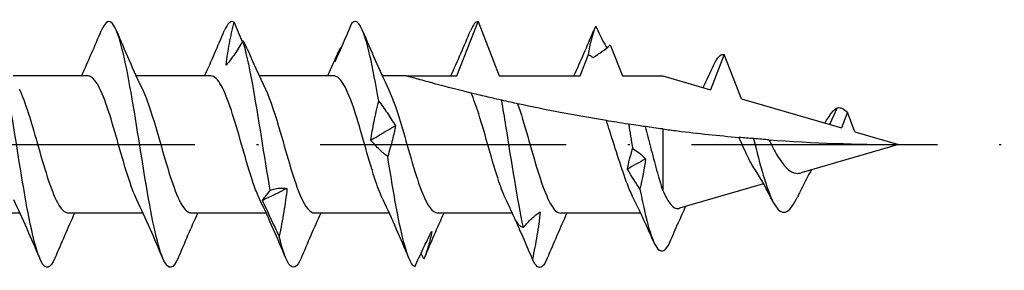
# Model space of a CAD drawing. Units: millimetres. Extents: x 2828 to 4713, y 655 to 1368.
# Drawn here: x 4501 to 4549, y 1195 to 1207 of the extents above; entities that cross this region are included whole.
import ezdxf

# ---------------------------------------------------------------- set-up
doc = ezdxf.new("R2010")
doc.units = ezdxf.units.MM
doc.linetypes.add('ACAD_ISO10W100', pattern=[18, 12, -3, 0, -3])
doc.layers.add('Axis', color=4, linetype='ACAD_ISO10W100')
doc.layers.add('Part', color=7, linetype='Continuous', lineweight=25)

# ---------------------------------------------------------------- blocks, each defined once
blk = doc.blocks.new('SS-H 12.0X90')
at = {"layer": 'Axis'}
blk.add_line((-10.594, 0), (95.156, 0), dxfattribs=at)
at = {"layer": 'Part'}
for p, q in [((68.476, 3.35), (69.507, 6)), ((69.507, 6), (70.537, 3.35)), ((75.951, 4.857), (76.537, 3.35)), ((74.476, 3.35), (74.882, 4.394)), ((81.507, 4.392), (80.837, 2.671)), ((82.347, 2.231), (81.507, 4.392)), ((50.476, 3.35), (46.836, 3.35)), ((56.476, 3.35), (52.836, 3.35)), ((62.476, 3.35), (58.837, 3.35)), ((66, 3.35), (64.836, 3.35)), ((66, 3.35), (68.476, 3.35)), ((70.537, 3.35), (74.476, 3.35)), ((76.537, 3.35), (78.507, 3.35)), ((78.507, 3.35), (80.837, 2.671)), ((82.347, 2.231), (87.212, 0.813)), ((87.007, 1.793), (86.641, 0.979)), ((87.507, 1.57), (87.212, 0.813)), ((87.877, 0.619), (87.507, 1.57)), ((78.507, 0.757), (78.507, -2.238)), ((87.877, 0.619), (90, 0)), ((90, 0), (85.252, -1.384)), ((83.422, -1.917), (79.316, -3.114)), ((47.177, -3.35), (42.565, -3.35)), ((53.177, -3.35), (49.537, -3.35)), ((59.177, -3.35), (55.537, -3.35)), ((65.177, -3.35), (61.537, -3.35)), ((71.176, -3.35), (67.537, -3.35)), ((77.432, -3.35), (73.537, -3.35))]:
    blk.add_line(p, q, dxfattribs=at)
for points, knots in [([(48.878, -5.548), (48.655, -6.07), (48.433, -6.14), (48.211, -5.714), (47.926, -5.169), (47.641, -3.82), (47.357, -2.149), (47.072, -0.479), (46.787, 1.479), (46.502, 3.024), (46.217, 4.57), (45.933, 5.671), (45.648, 5.935), (45.477, 6.093), (45.306, 5.955), (45.136, 5.552)], [27.885865, 27.885865, 27.885865, 27.885865, 28.584093, 28.584093, 28.584093, 29.478764, 29.478764, 29.478764, 30.373435, 30.373435, 30.373435, 31.268105, 31.268105, 31.268105, 31.804395, 31.804395, 31.804395, 31.804395]), ([(54.878, -5.549), (54.649, -6.086), (54.42, -6.142), (54.191, -5.676), (53.907, -5.096), (53.622, -3.718), (53.337, -2.034), (53.052, -0.351), (52.767, 1.603), (52.483, 3.13), (52.198, 4.657), (51.913, 5.724), (51.628, 5.951), (51.464, 6.082), (51.3, 5.933), (51.136, 5.544)], [21.60268, 21.60268, 21.60268, 21.60268, 22.321397, 22.321397, 22.321397, 23.216068, 23.216068, 23.216068, 24.110739, 24.110739, 24.110739, 25.005409, 25.005409, 25.005409, 25.52121, 25.52121, 25.52121, 25.52121]), ([(57.228, 3.879), (57.266, 4.235), (57.321, 4.586), (57.451, 5.284), (57.527, 5.63), (57.609, 5.966)], [0, 0, 0, 0, 0.1170045, 0.1170045, 0.2380402, 0.2380402, 0.2380402, 0.2380402]), ([(57.609, 5.966), (57.742, 5.647), (57.876, 5.331), (58.015, 5.017), (58.016, 5.014), (58.018, 5.011)], [0, 0, 0, 0, 0.104163, 0.104163, 0.1051651, 0.1051651, 0.1051651, 0.1051651]), ([(63.337, 5.906), (63.204, 5.585), (63.069, 5.266), (62.796, 4.64), (62.658, 4.332), (62.518, 4.03)], [0, 0, 0, 0, 0.104163, 0.104163, 0.2071385, 0.2071385, 0.2071385, 0.2071385]), ([(64.661, 2.123), (64.377, 3.793), (64.093, 5.146), (63.809, 5.702), (63.652, 6.009), (63.494, 6.08), (63.337, 5.906)], [11.357215, 11.357215, 11.357215, 11.357215, 12.249842, 12.249842, 12.249842, 12.743762, 12.743762, 12.743762, 12.743762]), ([(75.24, 5.768), (75.373, 5.486), (75.508, 5.213), (75.688, 4.87), (75.732, 4.789), (75.775, 4.71)], [0, 0, 0, 0, 0.104163, 0.104163, 0.1367501, 0.1367501, 0.1367501, 0.1367501]), ([(58.048, 5.062), (57.915, 4.835), (57.78, 4.621), (57.507, 4.225), (57.369, 4.044), (57.228, 3.879)], [0, 0, 0, 0, 0.104163, 0.104163, 0.2071385, 0.2071385, 0.2071385, 0.2071385]), ([(59.372, -2.239), (59.088, -0.583), (58.804, 1.372), (58.519, 2.93), (58.362, 3.792), (58.205, 4.532), (58.048, 5.062)], [16.896339, 16.896339, 16.896339, 16.896339, 17.788966, 17.788966, 17.788966, 18.282886, 18.282886, 18.282886, 18.282886]), ([(62.518, 4.03), (62.556, 4.189), (62.611, 4.335), (62.726, 4.571), (62.783, 4.666), (62.844, 4.751)], [0, 0, 0, 0, 0.1170045, 0.1170045, 0.210985, 0.210985, 0.210985, 0.210985]), ([(52.872, -2.698), (52.802, -2.555), (52.732, -2.39), (52.663, -2.206), (52.333, -1.336), (52.004, -0.057), (51.674, 1.042), (51.345, 2.14), (51.015, 3.018), (50.686, 3.27), (50.616, 3.323), (50.546, 3.348), (50.476, 3.346)], [22.62369, 22.62369, 22.62369, 22.62369, 22.843168, 22.843168, 22.843168, 23.878167, 23.878167, 23.878167, 24.913166, 24.913166, 24.913166, 25.132741, 25.132741, 25.132741, 25.132741]), ([(58.872, -2.696), (58.779, -2.505), (58.686, -2.277), (58.593, -2.016), (58.263, -1.092), (57.934, 0.203), (57.604, 1.272), (57.275, 2.341), (56.945, 3.146), (56.616, 3.314), (56.569, 3.338), (56.523, 3.349), (56.476, 3.348)], [16.340505, 16.340505, 16.340505, 16.340505, 16.633175, 16.633175, 16.633175, 17.668174, 17.668174, 17.668174, 18.703173, 18.703173, 18.703173, 18.849556, 18.849556, 18.849556, 18.849556]), ([(64.872, -2.695), (64.756, -2.455), (64.639, -2.158), (64.523, -1.815), (64.193, -0.843), (63.864, 0.461), (63.534, 1.495), (63.205, 2.529), (62.875, 3.256), (62.546, 3.341), (62.523, 3.347), (62.499, 3.35), (62.476, 3.349)], [10.057319, 10.057319, 10.057319, 10.057319, 10.423181, 10.423181, 10.423181, 11.45818, 11.45818, 11.45818, 12.493179, 12.493179, 12.493179, 12.566371, 12.566371, 12.566371, 12.566371]), ([(69.166, 2.512), (69.003, 2.552), (68.843, 2.592), (68.159, 2.763), (67.541, 2.925), (66.809, 3.123), (66.545, 3.196), (66.243, 3.281), (66.157, 3.305), (66.036, 3.34), (66, 3.35), (66, 3.35)], [4.3682112, 4.3682112, 4.3682112, 4.3682112, 4.4186254, 4.4186254, 4.5896077, 4.5896077, 4.6814835, 4.6814835, 4.7274214, 4.7274214, 4.7733592, 4.7733592, 4.7733592, 4.7733592]), ([(47.141, 2.701), (47.432, 2.093), (47.723, 1.102), (48.014, 0.082), (48.343, -1.074), (48.673, -2.224), (49.002, -2.838), (49.181, -3.17), (49.359, -3.339), (49.537, -3.34)], [-30.783385, -30.783385, -30.783385, -30.783385, -29.869527, -29.869527, -29.869527, -28.834529, -28.834529, -28.834529, -28.274334, -28.274334, -28.274334, -28.274334]), ([(53.141, 2.7), (53.409, 2.14), (53.676, 1.261), (53.944, 0.326), (54.273, -0.824), (54.603, -2.016), (54.932, -2.7), (55.134, -3.119), (55.336, -3.338), (55.537, -3.341)], [-24.5002, -24.5002, -24.5002, -24.5002, -23.659534, -23.659534, -23.659534, -22.624535, -22.624535, -22.624535, -21.991149, -21.991149, -21.991149, -21.991149]), ([(59.141, 2.698), (59.386, 2.187), (59.63, 1.414), (59.874, 0.569), (60.204, -0.57), (60.533, -1.798), (60.862, -2.548), (61.087, -3.06), (61.312, -3.337), (61.537, -3.343)], [-18.217015, -18.217015, -18.217015, -18.217015, -17.44954, -17.44954, -17.44954, -16.414541, -16.414541, -16.414541, -15.707963, -15.707963, -15.707963, -15.707963]), ([(65.141, 2.696), (65.362, 2.234), (65.583, 1.562), (65.804, 0.809), (66.134, -0.312), (66.463, -1.57), (66.793, -2.382), (67.041, -2.994), (67.289, -3.337), (67.537, -3.345)], [-11.933829, -11.933829, -11.933829, -11.933829, -11.239547, -11.239547, -11.239547, -10.204548, -10.204548, -10.204548, -9.424778, -9.424778, -9.424778, -9.424778]), ([(70.655, 2.162), (70.44, 2.21), (70.22, 2.261), (69.712, 2.38), (69.533, 2.422), (69.166, 2.512)], [-0.4723277, -0.4723277, -0.4723277, -0.4723277, -0.2644099, -0.2644099, 0, 0, 0, 0]), ([(70.872, -2.695), (70.756, -2.455), (70.639, -2.158), (70.523, -1.815), (70.193, -0.843), (69.864, 0.461), (69.534, 1.495), (69.412, 1.88), (69.289, 2.227), (69.166, 2.512)], [3.774134, 3.774134, 3.774134, 3.774134, 4.139996, 4.139996, 4.139996, 5.174995, 5.174995, 5.174995, 5.56027, 5.56027, 5.56027, 5.56027]), ([(64.281, 0.201), (64.319, 0.499), (64.374, 0.805), (64.504, 1.446), (64.58, 1.78), (64.661, 2.123)], [0, 0, 0, 0, 0.1170045, 0.1170045, 0.2380402, 0.2380402, 0.2380402, 0.2380402]), ([(64.661, 2.123), (64.794, 1.947), (64.929, 1.757), (65.202, 1.353), (65.341, 1.138), (65.481, 0.911)], [0, 0, 0, 0, 0.104163, 0.104163, 0.2071385, 0.2071385, 0.2071385, 0.2071385]), ([(71.43, 1.99), (71.351, 2.007), (71.217, 2.036), (70.955, 2.094), (70.803, 2.128), (70.655, 2.162)], [-0.289863, -0.289863, -0.289863, -0.289863, -0.1437687, -0.1437687, 0, 0, 0, 0]), ([(71.714, -4.049), (71.431, -2.735), (71.147, -0.867), (70.864, 0.893), (70.794, 1.326), (70.724, 1.753), (70.655, 2.162)], [3.971716, 3.971716, 3.971716, 3.971716, 4.86176, 4.86176, 4.86176, 5.080948, 5.080948, 5.080948, 5.080948]), ([(75.758, 1.165), (74.988, 1.292), (74.234, 1.426), (72.848, 1.692), (72.139, 1.836), (71.43, 1.99)], [3.7228269, 3.7228269, 3.7228269, 3.7228269, 3.9470587, 3.9470587, 4.1483424, 4.1483424, 4.1483424, 4.1483424]), ([(71.43, 1.99), (71.759, 1.06), (72.089, -0.236), (72.418, -1.301), (72.748, -2.366), (73.077, -3.161), (73.407, -3.319), (73.45, -3.34), (73.494, -3.349), (73.537, -3.348)], [-5.348412, -5.348412, -5.348412, -5.348412, -4.313413, -4.313413, -4.313413, -3.278414, -3.278414, -3.278414, -3.141593, -3.141593, -3.141593, -3.141593]), ([(76.838, 0.994), (76.648, 1.023), (76.447, 1.054), (76.095, 1.11), (75.928, 1.137), (75.758, 1.165)], [-0.3002674, -0.3002674, -0.3002674, -0.3002674, -0.1513811, -0.1513811, -0.0367989, -0.0367989, -0.0367989, -0.0367989]), ([(77.071, -2.604), (76.976, -2.413), (76.881, -2.191), (76.641, -1.57), (76.498, -1.147), (76.21, -0.252), (76.068, 0.21), (75.868, 0.831), (75.813, 1), (75.758, 1.165)], [0.4797134, 0.4797134, 0.4797134, 0.4797134, 0.5755021, 0.5755021, 0.7193776, 0.7193776, 0.8632532, 0.8632532, 0.9186584, 0.9186584, 0.9186584, 0.9186584]), ([(77.655, 0.874), (77.546, 0.889), (77.427, 0.906), (77.163, 0.945), (76.996, 0.97), (76.838, 0.994)], [-0.2371718, -0.2371718, -0.2371718, -0.2371718, -0.1380988, -0.1380988, 0, 0, 0, 0]), ([(86.4, 1.049), (86.416, 1.073), (86.433, 1.096), (86.51, 1.206), (86.569, 1.295), (86.628, 1.386)], [0.09453052, 0.09453052, 0.09453052, 0.09453052, 0.10417696, 0.10417696, 0.1395711, 0.1395711, 0.1395711, 0.1395711]), ([(65.481, 0.911), (65.444, 0.696), (65.391, 0.47), (65.262, -0.028), (65.184, -0.302), (65.1, -0.588)], [0, 0, 0, 0, 0.1133229, 0.1133229, 0.2380906, 0.2380906, 0.2380906, 0.2380906]), ([(77.655, 0.874), (77.741, 0.55), (77.826, 0.213), (78.012, -0.512), (78.11, -0.895), (78.309, -1.616), (78.407, -1.949), (78.507, -2.238)], [0.4533409, 0.4533409, 0.4533409, 0.4533409, 0.5577093, 0.5577093, 0.6781016, 0.6781016, 0.7984939, 0.7984939, 0.7984939, 0.7984939]), ([(78.507, 0.757), (78.747, 0.725), (78.987, 0.694), (80.228, 0.541), (81.23, 0.434), (82.225, 0.345)], [0.9863918, 0.9863918, 0.9863918, 0.9863918, 1.0550487, 1.0550487, 1.3410065, 1.3410065, 1.3410065, 1.3410065]), ([(65.1, -0.588), (64.968, -0.489), (64.833, -0.373), (64.559, -0.109), (64.421, 0.038), (64.281, 0.201)], [0, 0, 0, 0, 0.104163, 0.104163, 0.2071385, 0.2071385, 0.2071385, 0.2071385]), ([(82.936, 0.285), (82.819, 0.295), (82.694, 0.305), (82.464, 0.325), (82.344, 0.335), (82.225, 0.345)], [-0.1848723, -0.1848723, -0.1848723, -0.1848723, -0.0917416, -0.0917416, -0.0095941, -0.0095941, -0.0095941, -0.0095941]), ([(82.992, -1.203), (82.931, -1.112), (82.872, -1.012), (82.671, -0.65), (82.535, -0.36), (82.341, 0.077), (82.283, 0.211), (82.225, 0.345)], [0.405145, 0.405145, 0.405145, 0.405145, 0.447383, 0.447383, 0.5474467, 0.5474467, 0.591213, 0.591213, 0.591213, 0.591213]), ([(83.685, 0.228), (83.577, 0.236), (83.446, 0.245), (83.211, 0.263), (83.068, 0.274), (82.936, 0.285)], [-0.2023059, -0.2023059, -0.2023059, -0.2023059, -0.111408, -0.111408, 0, 0, 0, 0]), ([(82.936, 0.285), (83.251, -0.994), (83.565, -2.175), (83.879, -2.794), (84.193, -3.413), (84.508, -3.462), (84.822, -3.014), (84.907, -2.892), (84.993, -2.736), (85.078, -2.554)], [1.497095, 1.497095, 1.497095, 1.497095, 2.484436, 2.484436, 2.484436, 3.471778, 3.471778, 3.471778, 3.739912, 3.739912, 3.739912, 3.739912]), ([(83.685, 0.228), (83.754, 0.088), (83.825, -0.051), (84.025, -0.429), (84.156, -0.653), (84.422, -1.027), (84.553, -1.173), (84.822, -1.365), (84.956, -1.413), (85.147, -1.408), (85.199, -1.399), (85.252, -1.384)], [0.3276746, 0.3276746, 0.3276746, 0.3276746, 0.3749237, 0.3749237, 0.4599611, 0.4599611, 0.5416637, 0.5416637, 0.6201331, 0.6201331, 0.6494088, 0.6494088, 0.6494088, 0.6494088]), ([(66.424, -5.978), (66.14, -5.824), (65.856, -4.83), (65.572, -3.349), (65.415, -2.529), (65.258, -1.571), (65.1, -0.588)], [9.51084, 9.51084, 9.51084, 9.51084, 10.403467, 10.403467, 10.403467, 10.897388, 10.897388, 10.897388, 10.897388]), ([(85.758, -1.236), (85.74, -1.267), (85.723, -1.298), (85.516, -1.659), (85.339, -2.01), (85.138, -2.428), (85.108, -2.492), (85.078, -2.555)], [0.0827407, 0.0827407, 0.0827407, 0.0827407, 0.0940095, 0.0940095, 0.2139415, 0.2139415, 0.2352256, 0.2352256, 0.2352256, 0.2352256]), ([(58.991, -2.727), (59.03, -2.677), (59.084, -2.613), (59.214, -2.452), (59.29, -2.354), (59.372, -2.239)], [0, 0, 0, 0, 0.1170045, 0.1170045, 0.2380402, 0.2380402, 0.2380402, 0.2380402]), ([(59.372, -2.239), (59.505, -2.186), (59.64, -2.151), (59.913, -2.118), (60.051, -2.12), (60.191, -2.141)], [0, 0, 0, 0, 0.104163, 0.104163, 0.2071385, 0.2071385, 0.2071385, 0.2071385]), ([(60.191, -2.141), (60.153, -2.52), (60.098, -2.902), (59.968, -3.682), (59.892, -4.079), (59.811, -4.477)], [0, 0, 0, 0, 0.1170045, 0.1170045, 0.2380402, 0.2380402, 0.2380402, 0.2380402]), ([(77.397, -2.183), (77.689, -3.695), (77.982, -4.79), (78.274, -5.103), (78.468, -5.31), (78.661, -5.185), (78.855, -4.767)], [1.979427, 1.979427, 1.979427, 1.979427, 2.89778, 2.89778, 2.89778, 3.50647, 3.50647, 3.50647, 3.50647]), ([(78.507, -2.238), (78.635, -2.543), (78.763, -2.78), (79.023, -3.081), (79.151, -3.146), (79.295, -3.12), (79.305, -3.117), (79.316, -3.114)], [0, 0, 0, 0, 0.1390278, 0.1390278, 0.2740767, 0.2740767, 0.2852305, 0.2852305, 0.2852305, 0.2852305]), ([(59.811, -4.477), (59.678, -4.197), (59.543, -3.909), (59.27, -3.325), (59.132, -3.028), (58.991, -2.727)], [0, 0, 0, 0, 0.104163, 0.104163, 0.2071385, 0.2071385, 0.2071385, 0.2071385]), ([(71.714, -4.049), (71.847, -3.888), (71.982, -3.744), (72.255, -3.491), (72.393, -3.382), (72.533, -3.292)], [0, 0, 0, 0, 0.104163, 0.104163, 0.2071385, 0.2071385, 0.2071385, 0.2071385]), ([(72.533, -3.292), (72.495, -3.677), (72.441, -4.059), (72.31, -4.827), (72.234, -5.213), (72.153, -5.593)], [0, 0, 0, 0, 0.1170045, 0.1170045, 0.2380402, 0.2380402, 0.2380402, 0.2380402]), ([(71.337, -3.705), (71.375, -3.789), (71.428, -3.861), (71.557, -3.979), (71.633, -4.022), (71.714, -4.049)], [0.0033779, 0.0033779, 0.0033779, 0.0033779, 0.1170045, 0.1170045, 0.2380402, 0.2380402, 0.2380402, 0.2380402]), ([(72.153, -5.593), (72.02, -5.276), (71.885, -4.957), (71.614, -4.329), (71.479, -4.02), (71.341, -3.713)], [0, 0, 0, 0, 0.104163, 0.104163, 0.2054015, 0.2054015, 0.2054015, 0.2054015]), ([(66.424, -5.978), (66.557, -5.672), (66.692, -5.372), (66.965, -4.792), (67.103, -4.513), (67.244, -4.243), (67.244, -4.243), (67.244, -4.243)], [0, 0, 0, 0, 0.104163, 0.104163, 0.2070173, 0.2070173, 0.2071385, 0.2071385, 0.2071385, 0.2071385]), ([(67.244, -4.243), (67.206, -4.488), (67.151, -4.723), (67.021, -5.173), (66.945, -5.387), (66.864, -5.586)], [0, 0, 0, 0, 0.1170045, 0.1170045, 0.2380402, 0.2380402, 0.2380402, 0.2380402]), ([(60.878, -5.546), (60.679, -6.012), (60.481, -6.125), (60.283, -5.836), (60.125, -5.606), (59.968, -5.135), (59.811, -4.477)], [15.319494, 15.319494, 15.319494, 15.319494, 15.942591, 15.942591, 15.942591, 16.436511, 16.436511, 16.436511, 16.436511]), ([(72.878, -5.547), (72.793, -5.75), (72.709, -5.889), (72.625, -5.954), (72.468, -6.076), (72.31, -5.951), (72.153, -5.593)], [2.7531237, 2.7531237, 2.7531237, 2.7531237, 3.017969, 3.017969, 3.017969, 3.511889, 3.511889, 3.511889, 3.511889])]:
    blk.add_open_spline(points, degree=3, knots=knots, dxfattribs=at)
for points in [[(57.609, 5.966), (57.451, 6.071), (57.293, 5.918), (57.136, 5.544)], [(69.507, 6), (69.383, 6), (69.259, 5.84), (69.136, 5.544)], [(74.882, 4.394), (74.963, 4.89), (75.093, 5.351), (75.24, 5.768)], [(75.24, 5.768), (75.205, 5.708), (75.171, 5.635), (75.136, 5.551)], [(50.177, 3.35), (50.509, 4.074), (50.825, 4.814), (51.136, 5.553)], [(51.878, 5.553), (52.282, 4.591), (52.694, 3.629), (53.141, 2.702)], [(56.177, 3.35), (56.509, 4.074), (56.825, 4.814), (57.136, 5.553)], [(63.878, 5.553), (64.282, 4.591), (64.694, 3.629), (65.141, 2.702)], [(68.177, 3.35), (68.509, 4.074), (68.825, 4.814), (69.136, 5.553)], [(74.177, 3.35), (74.509, 4.074), (74.825, 4.814), (75.136, 5.553)], [(58.251, 4.675), (58.19, 4.817), (58.121, 4.946), (58.048, 5.062)], [(75.111, 4.25), (75.409, 4.428), (75.689, 4.629), (75.951, 4.857)], [(58.251, 4.675), (58.537, 4.01), (58.83, 3.346), (59.141, 2.702)], [(62.176, 3.35), (62.333, 3.691), (62.485, 4.035), (62.635, 4.381)], [(74.882, 4.394), (74.957, 4.344), (75.034, 4.296), (75.111, 4.25)], [(80.992, 3.885), (81.163, 4.262), (81.335, 4.438), (81.507, 4.392)], [(80.47, 2.778), (80.649, 3.142), (80.822, 3.514), (80.992, 3.887)], [(86.628, 1.386), (86.754, 1.582), (86.88, 1.719), (87.007, 1.793)], [(87.007, 1.793), (87.173, 1.829), (87.34, 1.737), (87.507, 1.57)], [(76.838, 0.994), (76.905, 0.599), (76.972, 0.2), (77.04, -0.193)], [(65.481, 0.911), (65.081, 0.678), (64.681, 0.44), (64.281, 0.201)], [(78.507, 0.757), (78.222, 0.795), (77.938, 0.834), (77.655, 0.874)], [(83.685, 0.228), (85.858, 0.071), (87.988, 0), (90, 0)], [(76.786, -1.207), (76.837, -0.9), (76.93, -0.563), (77.04, -0.193)], [(77.04, -0.193), (77.246, -0.318), (77.457, -0.484), (77.671, -0.692)], [(77.671, -0.692), (77.376, -0.866), (77.081, -1.038), (76.786, -1.207)], [(77.671, -0.692), (77.606, -1.172), (77.509, -1.669), (77.397, -2.183)], [(77.397, -2.183), (77.2, -1.884), (76.996, -1.557), (76.786, -1.207)], [(83.866, -2.768), (83.594, -2.219), (83.305, -1.678), (82.992, -1.203)], [(60.191, -2.141), (59.791, -2.348), (59.391, -2.544), (58.991, -2.727)], [(48.136, -5.553), (47.732, -4.591), (47.319, -3.629), (46.872, -2.702)], [(54.136, -5.553), (53.732, -4.591), (53.319, -3.629), (52.872, -2.702)], [(60.136, -5.553), (59.732, -4.591), (59.319, -3.629), (58.872, -2.702)], [(66.136, -5.553), (65.732, -4.591), (65.319, -3.629), (64.872, -2.702)], [(71.337, -3.705), (71.186, -3.367), (71.031, -3.032), (70.872, -2.702)], [(78.056, -4.736), (77.741, -4.015), (77.417, -3.296), (77.071, -2.604)], [(49.836, -3.35), (49.504, -4.074), (49.188, -4.814), (48.878, -5.553)], [(55.836, -3.35), (55.504, -4.074), (55.188, -4.814), (54.878, -5.553)], [(61.836, -3.35), (61.504, -4.074), (61.188, -4.814), (60.878, -5.553)], [(67.836, -3.35), (67.504, -4.074), (67.188, -4.814), (66.878, -5.553)], [(73.836, -3.35), (73.504, -4.074), (73.188, -4.814), (72.878, -5.553)], [(79.617, -3.026), (79.497, -3.29), (79.379, -3.555), (79.262, -3.822)], [(78.855, -4.767), (78.992, -4.444), (79.13, -4.122), (79.27, -3.804)], [(79.27, -3.804), (79.265, -3.817), (79.259, -3.829), (79.254, -3.841)], [(66.864, -5.586), (66.817, -5.492), (66.77, -5.4), (66.723, -5.309)], [(66.878, -5.553), (66.873, -5.564), (66.868, -5.575), (66.864, -5.586)]]:
    blk.add_open_spline(points, degree=3, dxfattribs=at)

msp = doc.modelspace()

# ---------------------------------------------------------------- block references
msp.add_blockref('SS-H 12.0X90', (4453.603, 1200.646))

doc.saveas('drawing.dxf')
